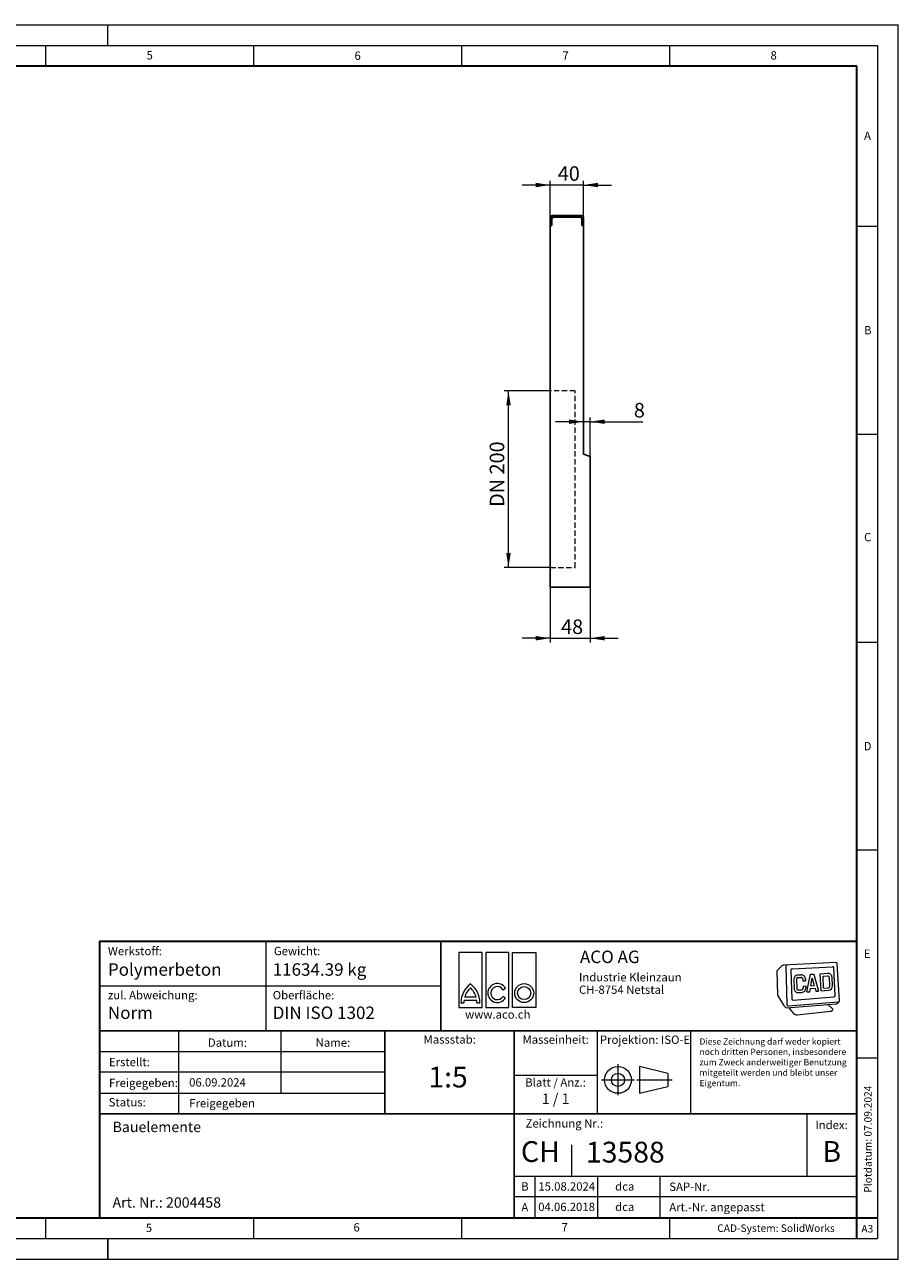
# Model space of a CAD drawing. Units: millimetres. Extents: x 0 to 420, y 0 to 297.
# Drawn here: x 210 to 420, y 0 to 297 of the extents above; entities that cross this region are included whole.
import ezdxf

# ---------------------------------------------------------------- set-up
doc = ezdxf.new("R2010")
doc.units = ezdxf.units.MM
doc.header["$PDSIZE"] = -1
doc.linetypes.add('CENTERX2', pattern=[20.32, 12.7, -2.54, 2.54, -2.54])
doc.linetypes.add('HIDDEN', pattern=[1.905, 1.27, -0.635])
doc.styles.add('SLDTEXTSTYLE0', font='TXT', dxfattribs={"width": 0.605})
doc.styles.add('SLDTEXTSTYLE1', font='TXT', dxfattribs={"width": 0.563})
doc.dimstyles.new('SLDDIMSTYLE0', dxfattribs={"dimtxt": 3.5, "dimasz": 3.5, "dimexe": 0, "dimexo": 0.0625, "dimgap": 0.875, "dimtad": 1, "dimlfac": 5, "dimrnd": 1e-09, "dimzin": 12, "dimdsep": 46, "dimtxsty": 'SLDTEXTSTYLE0', "dimsah": 1, "dimcen": 0.09, "dimadec": 0, "dimazin": 3, "dimtfac": 1, "dimtdec": 3, "dimtofl": 0, "dimtmove": 0, "dimatfit": 3, "dimfxl": 0, "dimfrac": 2, "dimtolj": 1, "dimtzin": 12, "dimarcsym": 0})
doc.dimstyles.new('SLDDIMSTYLE1', dxfattribs={"dimtxt": 3.5, "dimasz": 3.5, "dimexe": 0, "dimexo": 0.0625, "dimgap": 0.875, "dimtad": 1, "dimlfac": 5, "dimrnd": 1e-09, "dimzin": 12, "dimdsep": 46, "dimtxsty": 'SLDTEXTSTYLE0', "dimsah": 1, "dimcen": 0.09, "dimadec": 0, "dimazin": 3, "dimtfac": 1, "dimtdec": 3, "dimtmove": 0, "dimatfit": 0, "dimfxl": 0, "dimfrac": 2, "dimtolj": 1, "dimtzin": 12, "dimarcsym": 0})

# ---------------------------------------------------------------- blocks, each defined once
blk = doc.blocks.new('SW_NOTE_0')
at = {"color": 0, "linetype": 'Continuous', "lineweight": 0, "insert": (7.47, 2.58), "char_height": 2, "attachment_point": 2, "style": 'SLDTEXTSTYLE0'}
blk.add_mtext('www.aco.ch', dxfattribs=at)
blk = doc.blocks.new('SW_NOTE_0_1')
at = {"color": 0, "linetype": 'Continuous', "lineweight": 0, "insert": (0, 3.87), "char_height": 3, "attachment_point": 1, "style": 'SLDTEXTSTYLE0'}
blk.add_mtext('ACO AG', dxfattribs=at)
blk = doc.blocks.new('SW_NOTE_0_2')
at = {"color": 0, "linetype": 'Continuous', "lineweight": 0, "char_height": 2, "attachment_point": 1, "style": 'SLDTEXTSTYLE0'}
for s, insert in [('Industrie Kleinzaun', (0, 2.58)), ('CH-8754 Netstal', (0, -0.42))]:
    blk.add_mtext(s, dxfattribs=dict(at, insert=insert))
blk = doc.blocks.new('ACO-Logo')
at = {"color": 179, "linetype": 'Continuous', "lineweight": 18}
for p, q in [((0, 16.17), (0, 2.94)), ((5.59, 16.17), (0, 16.17)), ((5.59, 2.94), (5.59, 16.17)), ((6.46, 16.17), (6.46, 2.94)), ((12.05, 16.17), (6.46, 16.17)), ((12.05, 2.94), (12.05, 16.17)), ((12.93, 2.94), (12.93, 16.17)), ((12.93, 16.17), (18.52, 16.17)), ((18.52, 16.17), (18.52, 2.94)), ((77.51, 12.77), (76.49, 11.76)), ((90.64, 13.74), (78.15, 13.15)), ((78.63, 12.88), (78.84, 3.65)), ((79.85, 11.93), (80.09, 4.98)), ((80.13, 12.24), (89.85, 12.76)), ((90.46, 5.79), (90.16, 12.47)), ((91.53, 4.63), (90.96, 13.46)), ((76.49, 11.76), (76.65, 5.87)), ((80.53, 9.73), (80.61, 7.48)), ((81.17, 9.75), (81.24, 7.5)), ((81.47, 10.76), (82.27, 10.81)), ((81.51, 10.13), (82.31, 10.17)), ((82.69, 9.82), (82.71, 9.37)), ((82.71, 9.35), (83.34, 9.39)), ((83.33, 9.84), (83.34, 9.39)), ((83.7, 6.67), (84.51, 10.93)), ((84.51, 10.93), (85.35, 10.97)), ((84.64, 8.19), (84.97, 9.97)), ((84.97, 9.97), (85.45, 8.24)), ((85.35, 10.97), (86.49, 6.88)), ((86.88, 11.07), (88.67, 11.16)), ((87.08, 6.93), (86.88, 11.07)), ((87.55, 10.46), (88.71, 10.53)), ((87.68, 7.61), (87.55, 10.46)), ((89.19, 8.08), (89.09, 10.18)), ((89.82, 8.11), (89.73, 10.21)), ((10.61, 7.22), (11.22, 7.57)), ((81.63, 7.15), (82.43, 7.21)), ((81.68, 6.51), (82.48, 6.58)), ((82.75, 8.08), (83.39, 8.12)), ((82.75, 8.08), (82.77, 7.58)), ((83.39, 8.12), (83.4, 7.61)), ((83.7, 6.67), (84.36, 6.72)), ((84.36, 6.72), (84.51, 7.54)), ((84.51, 7.54), (85.63, 7.61)), ((84.64, 8.19), (85.45, 8.24)), ((85.63, 7.61), (85.85, 6.83)), ((85.85, 6.83), (86.49, 6.88)), ((87.08, 6.93), (88.91, 7.07)), ((87.68, 7.61), (88.85, 7.7)), ((0.51, 4.09), (1.21, 4.09)), ((1.26, 4.73), (4.33, 4.73)), ((4.18, 5.43), (1.41, 5.43)), ((4.37, 4.09), (5.08, 4.09)), ((11.23, 5.26), (10.63, 5.62)), ((76.65, 5.87), (78.03, 3.52)), ((78.03, 3.52), (78.36, 3.14)), ((78.36, 3.14), (78.47, 3.02)), ((78.8, 2.89), (90.8, 3.85)), ((79.16, 3.36), (91.26, 4.31)), ((80.41, 4.7), (90.18, 5.48)), ((88.68, 3.68), (89.67, 2.79)), ((90.8, 3.85), (91.4, 4.35)), ((0, 2.94), (5.59, 2.94)), ((6.46, 2.94), (12.05, 2.94)), ((18.52, 2.94), (12.93, 2.94)), ((79.26, 2.93), (80.49, 1.53)), ((81.34, 1.2), (89.33, 2.05)), ((89.67, 2.79), (89.75, 2.72)), ((89.75, 2.72), (89.8, 2.67)), ((89.8, 2.67), (89.84, 2.6)), ((89.84, 2.6), (89.87, 2.52)), ((89.87, 2.52), (89.87, 2.31))]:
    blk.add_line(p, q, dxfattribs=at)
for radius in [2.28, 1.58]:
    blk.add_circle((15.72, 6.41), radius, dxfattribs=at)
for centre, radius, start, end in [((78.19, 12.35), 0.8, 92.6996, 148.2554), ((78.93, 12.89), 0.3, 92.6996, 181.273), ((80.15, 11.94), 0.3, 93.0418, 181.9349), ((89.86, 12.46), 0.3, 2.5148, 93.0418), ((90.66, 13.44), 0.3, 3.7249, 92.6996), ((81.53, 9.76), 1, 93.1134, 181.9415), ((81.53, 9.76), 0.363, 93.1134, 181.9415), ((82.33, 9.81), 1, 1.9415, 93.1134), ((82.33, 9.81), 0.363, 1.9415, 93.1134), ((88.73, 10.16), 1, 2.6542, 93.1134), ((88.73, 10.16), 0.363, 2.6542, 93.1134), ((6.13, 4.07), 5.62, 126.4236, 179.7474), ((6.13, 4.07), 4.91, 132.7321, 163.9341), ((-0.54, 4.07), 5.62, 0.2526, 53.5764), ((-0.54, 4.07), 4.91, 16.0659, 47.2679), ((9.26, 6.41), 2.28, 30.7309, 330), ((9.26, 6.41), 1.58, 31.0558, 330), ((81.61, 7.51), 1, 181.9415, 274.3987), ((81.61, 7.51), 0.363, 181.9415, 274.3987), ((82.4, 7.57), 0.363, 274.3987, 1.9415), ((82.4, 7.57), 1, 274.3987, 1.9415), ((88.83, 8.07), 0.363, 274.3987, 2.6542), ((88.83, 8.07), 1, 274.3987, 2.6542), ((6.13, 4.07), 4.91, 172.3058, 179.7113), ((-0.54, 4.07), 4.91, 0.2887, 7.6942), ((78.77, 3.29), 0.4, 221.0091, 274.5606), ((79.14, 3.65), 0.3, 181.273, 274.4996), ((80.39, 4.99), 0.3, 181.9349, 274.6063), ((90.16, 5.78), 0.3, 274.6063, 2.5148), ((91.23, 4.61), 0.3, 274.4996, 3.7249), ((81.24, 2.19), 1, 221.4087, 276.0561), ((89.05, 4.1), 2.08, 277.7635, 279.1918), ((89.32, 2.43), 0.379, 279.1918, 281.4992), ((89.13, 3.35), 1.32, 281.4992, 285.2551), ((88.05, 7.32), 5.43, 285.2551, 287.1087), ((89.48, 2.66), 0.555, 287.1087, 303.6901), ((89.69, 2.35), 0.188, 303.6901, 332.3803), ((89.77, 2.31), 0.0984, 332.3803, 4.9765)]:
    blk.add_arc(centre, radius, start, end, dxfattribs=at)
at = {"color": 7, "linetype": 'Continuous', "lineweight": 0}
for name, p in [('SW_NOTE_0_1', (29.12, 12.75)), ('SW_NOTE_0_2', (28.89, 8.64)), ('SW_NOTE_0', (1.9, -0.32))]:
    blk.add_blockref(name, p, dxfattribs=at)
blk = doc.blocks.new('SW_NOTE_0_3')
at = {"color": 0, "linetype": 'Continuous', "lineweight": 0, "char_height": 1.5, "attachment_point": 1, "style": 'SLDTEXTSTYLE0'}
for s, insert in [('Diese Zeichnung darf weder kopiert', (0, 1.93)), ('zum Zweck anderweitiger Benutzung', (0, -3.07)), ('noch dritten Personen, insbesondere', (0, -0.57)), ('mitgeteilt werden und bleibt unser', (0, -5.57)), ('Eigentum.', (0, -8.07))]:
    blk.add_mtext(s, dxfattribs=dict(at, insert=insert))
blk = doc.blocks.new('_D_5')
at = {"color": 7, "linetype": 'Continuous', "lineweight": 0}
for p, q in [((336.33, 258.43), (329.6, 258.43)), ((336.33, 248.78), (336.33, 259.43)), ((344.33, 258.43), (336.33, 258.43)), ((344.33, 248.78), (344.33, 259.43)), ((344.33, 258.43), (351.06, 258.43))]:
    blk.add_line(p, q, dxfattribs=at)
at = {"color": 7, "linetype": 'Continuous', "lineweight": 18}
for points in [[(336.33, 258.43), (332.83, 258.97), (332.83, 257.89)], [(344.33, 258.43), (347.83, 257.89), (347.83, 258.97)]]:
    blk.add_solid(points, dxfattribs=at)
at = {"color": 7, "linetype": 'Continuous', "lineweight": 18, "insert": (338.14, 262.94), "char_height": 3.5, "attachment_point": 1, "style": 'SLDTEXTSTYLE0'}
blk.add_mtext('40', dxfattribs=at)
blk = doc.blocks.new('_D_6')
at = {"color": 7, "linetype": 'Continuous', "lineweight": 0}
for p, q in [((336.33, 161.58), (336.33, 148.41)), ((345.93, 161.58), (345.93, 148.41)), ((336.33, 149.41), (329.6, 149.41)), ((336.33, 149.41), (345.93, 149.41)), ((345.93, 149.41), (352.66, 149.41))]:
    blk.add_line(p, q, dxfattribs=at)
at = {"color": 7, "linetype": 'Continuous', "lineweight": 18}
for points in [[(336.33, 149.41), (332.83, 149.94), (332.83, 148.87)], [(345.93, 149.41), (349.43, 148.87), (349.43, 149.94)]]:
    blk.add_solid(points, dxfattribs=at)
at = {"color": 7, "linetype": 'Continuous', "lineweight": 18, "insert": (338.94, 153.92), "char_height": 3.5, "attachment_point": 1, "style": 'SLDTEXTSTYLE0'}
blk.add_mtext('48', dxfattribs=at)
blk = doc.blocks.new('_D_7')
at = {"color": 7, "linetype": 'Continuous', "lineweight": 0}
for p, q in [((345.93, 193.2), (345.93, 202.49)), ((344.33, 201.49), (337.6, 201.49)), ((345.93, 201.49), (344.33, 201.49)), ((345.93, 201.49), (358.62, 201.49))]:
    blk.add_line(p, q, dxfattribs=at)
at = {"color": 7, "linetype": 'Continuous', "lineweight": 18}
for points in [[(344.33, 201.49), (340.83, 202.03), (340.83, 200.96)], [(345.93, 201.49), (349.43, 200.96), (349.43, 202.03)]]:
    blk.add_solid(points, dxfattribs=at)
at = {"color": 7, "linetype": 'Continuous', "lineweight": 18, "insert": (356.43, 206.01), "char_height": 3.5, "attachment_point": 1, "style": 'SLDTEXTSTYLE0'}
blk.add_mtext('8', dxfattribs=at)
blk = doc.blocks.new('_D_8')
at = {"color": 7, "linetype": 'Continuous', "lineweight": 0}
for p, q in [((336.27, 208.93), (325.29, 208.93)), ((326.29, 166.43), (326.29, 208.93)), ((336.27, 166.43), (325.29, 166.43))]:
    blk.add_line(p, q, dxfattribs=at)
at = {"color": 7, "linetype": 'Continuous', "lineweight": 18}
for points in [[(326.29, 208.93), (325.75, 205.43), (326.83, 205.43)], [(326.29, 166.43), (326.83, 169.93), (325.75, 169.93)]]:
    blk.add_solid(points, dxfattribs=at)
at = {"color": 7, "linetype": 'Continuous', "lineweight": 18, "insert": (321.78, 181), "char_height": 3.5, "attachment_point": 1, "rotation": 90, "style": 'SLDTEXTSTYLE0'}
blk.add_mtext('DN 200', dxfattribs=at)

msp = doc.modelspace()

# ---------------------------------------------------------------- linework, layer by layer
at = {"color": 7, "linetype": 'Continuous', "lineweight": 18}
for p, q in [((0, 297), (420, 297)), ((230, 292), (230, 297)), ((420, 0), (420, 297)), ((15, 292), (415, 292)), ((215, 292), (215, 287)), ((265, 292), (265, 287)), ((315, 292), (315, 287)), ((365, 292), (365, 287)), ((415, 292), (415, 5)), ((410, 248.5), (415, 248.5)), ((410, 198.5), (415, 198.5)), ((410, 148.5), (415, 148.5)), ((410, 98.5), (415, 98.5)), ((268, 76.5), (268, 55)), ((228, 65.75), (310, 65.75)), ((228, 55), (410, 55)), ((410, 55), (228, 55)), ((247, 55), (247, 35)), ((271.6, 55), (271.6, 40)), ((347.6611, 35), (347.6611, 55)), ((370.0572, 55.012), (370.0572, 35)), ((228, 50), (296.6, 50)), ((410, 48.5), (415, 48.5)), ((296.6, 45), (228, 45)), ((357.7662, 46.372), (357.7662, 39.9353)), ((364.6059, 44.7376), (357.7662, 46.372)), ((364.6059, 44.7376), (364.6059, 41.5697)), ((347.6611, 44.2134), (327.6611, 44.2134)), ((228, 40), (296.6, 40)), ((357.7662, 39.9353), (364.6059, 41.5697)), ((398, 35), (398, 20)), ((341.4855, 20), (341.4855, 27.5647)), ((327.6611, 20), (410, 20)), ((332.6611, 20), (332.6611, 10)), ((347.6611, 20), (347.6611, 10)), ((362.6611, 20), (362.6611, 10)), ((410, 15), (327.6611, 15)), ((215, 10), (215, 5)), ((265, 10), (265, 5)), ((315, 10), (315, 5)), ((365, 10), (365, 5)), ((15, 5), (415, 5)), ((0, 0), (420, 0))]:
    msp.add_line(p, q, dxfattribs=at)
at = {"color": 7, "linetype": 'Continuous', "lineweight": 35}
for p, q in [((410, 287), (20, 287)), ((410, 5), (410, 287)), ((228, 76.5), (228, 10)), ((228, 76.5), (410, 76.5)), ((20, 10), (415, 10))]:
    msp.add_line(p, q, dxfattribs=at)
at = {"color": 7, "linetype": 'Continuous', "lineweight": 25}
for p, q in [((336.3276, 250.5777), (336.3276, 248.6777)), ((336.7276, 250.5777), (336.7276, 248.6777)), ((336.7276, 248.6777), (336.7276, 250.2777)), ((343.8276, 251.0777), (336.8276, 251.0777)), ((343.8276, 250.6777), (336.8276, 250.6777)), ((343.5276, 250.6777), (337.1276, 250.6777)), ((343.9276, 248.6777), (343.9276, 250.5777)), ((343.9276, 248.6777), (343.9276, 250.2777)), ((344.3276, 248.6777), (344.3276, 250.5777)), ((336.3276, 248.6777), (336.7276, 248.6777)), ((336.3276, 161.6777), (336.3276, 248.6777)), ((343.9276, 248.6777), (344.3276, 248.6777)), ((344.3276, 193.6777), (344.3276, 248.6777)), ((336.2876, 197.8534), (336.3276, 197.8534)), ((336.2876, 197.8534), (336.2876, 197.1222)), ((336.2876, 197.1222), (336.3276, 197.1222)), ((336.2876, 197.1222), (336.2876, 196.9558)), ((336.2876, 196.9558), (336.3276, 196.9558)), ((336.2876, 196.4219), (336.2876, 196.3822)), ((336.2876, 196.3731), (336.3276, 196.3731)), ((336.2876, 196.3731), (336.2876, 196.2405)), ((336.2876, 196.2405), (336.3276, 196.2405)), ((336.2876, 196.2405), (336.2876, 195.8342)), ((336.3276, 195.9024), (336.2826, 195.9024)), ((336.2876, 195.6057), (336.2876, 195.2159)), ((336.2876, 195.2159), (336.3276, 195.2159)), ((336.2876, 195.2159), (336.2876, 194.9243)), ((336.2876, 194.9243), (336.3276, 194.9243)), ((336.2876, 194.9243), (336.2876, 194.7829)), ((336.2876, 194.7829), (336.3276, 194.7829)), ((336.2876, 194.7829), (336.2876, 194.2362)), ((336.2876, 194.2362), (336.3276, 194.2362)), ((336.2876, 194.2362), (336.2876, 194.1041)), ((336.2876, 194.1041), (336.3276, 194.1041)), ((336.2876, 194.1041), (336.2876, 193.7939)), ((336.2876, 193.7939), (336.3276, 193.7939)), ((336.2876, 193.7309), (336.3276, 193.7309)), ((336.2876, 193.7309), (336.2876, 193.1061)), ((336.2876, 193.1061), (336.3276, 193.1061)), ((336.2876, 193.1061), (336.2876, 193.0739)), ((336.2876, 193.0739), (336.3276, 193.0739)), ((336.2876, 193.0739), (336.2876, 192.9596)), ((345.9276, 193.0953), (344.3276, 193.6777)), ((345.9276, 193.0953), (345.9276, 161.6777)), ((336.3276, 192.4197), (336.2826, 192.4197)), ((336.2826, 191.6718), (336.3276, 191.6718)), ((336.3276, 191.5414), (336.2826, 191.5414)), ((336.2826, 190.8041), (336.3276, 190.8041)), ((336.2876, 190.6129), (336.2826, 190.6129)), ((336.2876, 192.9596), (336.3276, 192.9596)), ((336.2876, 192.9596), (336.2876, 192.9274)), ((336.3276, 192.9274), (336.2876, 192.9274)), ((336.2876, 190.7006), (336.3276, 190.7006)), ((336.2876, 190.7006), (336.2876, 189.9822)), ((336.3276, 188.6018), (336.2826, 188.6018)), ((336.2876, 189.9822), (336.3276, 189.9822)), ((336.2876, 189.9798), (336.3276, 189.9798)), ((336.2876, 189.9753), (336.2876, 189.9206)), ((336.3276, 189.9206), (336.2876, 189.9206)), ((336.2876, 189.7453), (336.3276, 189.7453)), ((336.2876, 189.7453), (336.2876, 189.597)), ((336.2876, 189.597), (336.3276, 189.597)), ((336.2876, 189.597), (336.2876, 189.0236)), ((336.2876, 189.0236), (336.3276, 189.0236)), ((336.2876, 189.0236), (336.2876, 188.885)), ((336.2876, 188.885), (336.3276, 188.885)), ((336.2876, 188.885), (336.2876, 188.8106)), ((336.2876, 188.8106), (336.3276, 188.8106)), ((336.2876, 188.1023), (336.2876, 187.7072)), ((336.2876, 187.7072), (336.3276, 187.7072)), ((336.2876, 187.7072), (336.2876, 187.6862)), ((336.3276, 187.6862), (336.2876, 187.6862)), ((336.2876, 166.3359), (336.3276, 166.3359)), ((336.3276, 165.6609), (336.2876, 165.6609)), ((345.9276, 161.6777), (336.3276, 161.6777)), ((310, 76.5), (310, 55)), ((410, 55), (228, 55)), ((296.6, 55), (296.6, 35)), ((327.6611, 10), (327.6611, 55)), ((228, 35), (410, 35))]:
    msp.add_line(p, q, dxfattribs=at)
at = {"color": 8, "linetype": 'Continuous', "lineweight": 18}
for p, q in [((336.7276, 250.5777), (336.3276, 250.5777)), ((336.8276, 251.0777), (336.8276, 250.6777)), ((343.8276, 250.6777), (343.8276, 251.0777)), ((344.3276, 250.5777), (343.9276, 250.5777)), ((336.2876, 196.4219), (336.3276, 196.4219)), ((336.2876, 195.6057), (336.3276, 195.6057)), ((336.2876, 191.8846), (336.3276, 191.8846)), ((336.2876, 190.9932), (336.3276, 190.9932)), ((336.2876, 188.1023), (336.3276, 188.1023))]:
    msp.add_line(p, q, dxfattribs=at)
at = {"color": 7, "linetype": 'HIDDEN', "lineweight": 18}
for p, q in [((343.5276, 250.6777), (337.1276, 250.6777)), ((336.3276, 248.6777), (336.3276, 161.6777)), ((336.3276, 165.0277), (336.3276, 210.3277)), ((336.3676, 166.4277), (336.3676, 208.9277)), ((342.3276, 208.9277), (336.3676, 208.9277)), ((342.3276, 166.4277), (342.3276, 208.9277)), ((336.3676, 166.4277), (342.3276, 166.4277))]:
    msp.add_line(p, q, dxfattribs=at)
at = {"color": 7, "linetype": 'CENTERX2', "lineweight": 18}
for p, q in [((352.6175, 46.908), (352.6175, 39.4622)), ((348.624, 43.1537), (356.6109, 43.1537)), ((357.1289, 43.1537), (365.6255, 43.1537))]:
    msp.add_line(p, q, dxfattribs=at)
msp.add_line((230, 5), (230, 0))
at = {"color": 7, "linetype": 'Continuous', "lineweight": 18}
for radius in [3.2183, 1.584]:
    msp.add_circle((352.6175, 43.1537), radius, dxfattribs=at)
at = {"color": 7, "linetype": 'Continuous', "lineweight": 25}
for centre, radius, start, end in [((336.8276, 250.5777), 0.5, 90, 180), ((336.8276, 250.5777), 0.1, 90, 180), ((337.1276, 250.2777), 0.4, 90, 180), ((343.5276, 250.2777), 0.4, 0, 90), ((343.8276, 250.5777), 0.5, 0, 90), ((343.8276, 250.5777), 0.1, 0, 90)]:
    msp.add_arc(centre, radius, start, end, dxfattribs=at)
msp.add_point((410, 10))

# ---------------------------------------------------------------- block references
at = {"color": 7, "linetype": 'Continuous'}
msp.add_blockref('ACO-Logo', (314.3511, 57.6366), dxfattribs=at)
at = {"color": 7, "linetype": 'Continuous', "lineweight": 0}
msp.add_blockref('SW_NOTE_0_3', (372.2204, 51.2203), dxfattribs=at)

# ---------------------------------------------------------------- texts
at = {"color": 7, "linetype": 'Continuous', "lineweight": 18}
for s, insert, char_height, attachment_point, style in [('5', (240.0418, 290.6369), 2, 2, 'SLDTEXTSTYLE0'), ('6', (290.0344, 290.5429), 2, 2, 'SLDTEXTSTYLE0'), ('7', (340.0216, 290.5954), 2, 2, 'SLDTEXTSTYLE0'), ('8', (390.0377, 290.6215), 2, 2, 'SLDTEXTSTYLE0'), ('A', (412.5951, 271.2798), 2, 2, 'SLDTEXTSTYLE0'), ('B', (412.6717, 224.5121), 2, 2, 'SLDTEXTSTYLE0'), ('C', (412.6491, 174.728), 2, 2, 'SLDTEXTSTYLE0'), ('D', (412.6234, 124.4518), 2, 2, 'SLDTEXTSTYLE0'), ('Werkstoff:', (230, 75.1611), 2, 1, 'SLDTEXTSTYLE0'), ('Gewicht:', (269.898, 75.1611), 2, 1, 'SLDTEXTSTYLE0'), ('E', (412.5161, 74.5096), 2, 2, 'SLDTEXTSTYLE0'), ('Polymerbeton', (230, 71.2122), 3, 1, 'SLDTEXTSTYLE0'), ('11634.39 kg', (269.6126, 71.2122), 3, 1, 'SLDTEXTSTYLE0'), ('zul. Abweichung:', (230, 64.5423), 2, 1, 'SLDTEXTSTYLE0'), ('Oberfläche:', (269.6126, 64.5423), 2, 1, 'SLDTEXTSTYLE0'), ('Norm', (230, 60.8119), 3, 1, 'SLDTEXTSTYLE0'), ('DIN ISO 1302', (269.6126, 60.8119), 3, 1, 'SLDTEXTSTYLE0'), ('Massstab:', (312.1625, 53.8816), 2, 2, 'SLDTEXTSTYLE0'), ('Masseinheit:', (337.6324, 53.8554), 2, 2, 'SLDTEXTSTYLE0'), ('Projektion: ISO-E', (348.2746, 53.8191), 2, 1, 'SLDTEXTSTYLE0'), ('Datum:', (254.0355, 53.1295), 2, 1, 'SLDTEXTSTYLE0'), ('Name:', (279.9349, 53.1361), 2, 1, 'SLDTEXTSTYLE0'), ('Erstellt:', (230.2614, 48.4499), 2, 1, 'SLDTEXTSTYLE0'), ('1:5', (311.7649, 46.349), 5, 2, 'SLDTEXTSTYLE0'), ('Freigegeben:', (230.2614, 43.4434), 2, 1, 'SLDTEXTSTYLE0'), ('06.09.2024', (249.5285, 43.5603), 2, 1, 'SLDTEXTSTYLE0'), ('Blatt / Anz.:', (337.6114, 43.5452), 2, 2, 'SLDTEXTSTYLE0'), ('Status:', (230.1851, 38.7794), 2, 1, 'SLDTEXTSTYLE0'), ('Freigegeben', (249.5568, 38.5582), 2, 1, 'SLDTEXTSTYLE0'), ('1 / 1', (337.6348, 39.8697), 2.5, 2, 'SLDTEXTSTYLE1'), ('Bauelemente', (231.116, 33.0905), 2.5, 1, 'SLDTEXTSTYLE0'), ('Zeichnung Nr.:', (330.407, 33.6926), 2, 1, 'SLDTEXTSTYLE0'), ('Index:', (403.9553, 33.3249), 2, 2, 'SLDTEXTSTYLE0'), ('CH', (329.2896, 28.4139), 5, 1, 'SLDTEXTSTYLE0'), ('13588', (344.9268, 28.2773), 5, 1, 'SLDTEXTSTYLE0'), ('B', (403.9986, 28.4395), 5, 2, 'SLDTEXTSTYLE0'), ('B', (330.2495, 18.5245), 2, 2, 'SLDTEXTSTYLE0'), ('15.08.2024', (340.3029, 18.5246), 2, 2, 'SLDTEXTSTYLE0'), ('dca', (354.2454, 18.5246), 2, 2, 'SLDTEXTSTYLE0'), ('SAP-Nr.', (364.9469, 18.4594), 2, 1, 'SLDTEXTSTYLE0'), ('Art. Nr.: 2004458', (231.1132, 14.9211), 2.5, 1, 'SLDTEXTSTYLE0'), ('A', (330.2274, 13.5245), 2, 2, 'SLDTEXTSTYLE0'), ('04.06.2018', (340.2609, 13.6069), 2, 2, 'SLDTEXTSTYLE0'), ('dca', (354.2454, 13.6069), 2, 2, 'SLDTEXTSTYLE0'), ('Art.-Nr. angepasst', (364.9469, 13.5417), 2, 1, 'SLDTEXTSTYLE0'), ('5', (239.875, 8.5638), 2, 2, 'SLDTEXTSTYLE0'), ('6', (289.7886, 8.6885), 2, 2, 'SLDTEXTSTYLE0'), ('7', (339.8003, 8.7205), 2, 2, 'SLDTEXTSTYLE0'), ('CAD-System: SolidWorks', (390.5946, 8.3847), 1.8, 2, 'SLDTEXTSTYLE0'), ('A3', (412.5579, 8.255), 1.8, 2, 'SLDTEXTSTYLE0')]:
    msp.add_mtext(s, dxfattribs=dict(at, insert=insert, char_height=char_height, attachment_point=attachment_point, style=style))
at = {"color": 7, "linetype": 'Continuous', "lineweight": 18, "insert": (411.7953, 41.7864), "char_height": 1.8, "attachment_point": 3, "rotation": 90, "style": 'SLDTEXTSTYLE0'}
msp.add_mtext('Plotdatum: 07.09.2024', dxfattribs=at)

# ---------------------------------------------------------------- dimensions: what is measured, and where the dimension line sits
at = {"color": 7, "linetype": 'Continuous', "lineweight": 18}
for base, p1, p2, picture, middle in [((336.3276, 258.4295), (344.3276, 248.6777), (336.3276, 248.6777), '_D_5', (340.3276, 258.4295)), ((344.3276, 201.4947), (345.9276, 193.0953), (344.3276, 161.6777), '_D_7', (357.5242, 201.4947)), ((345.9276, 149.4054), (336.3276, 161.6777), (345.9276, 161.6777), '_D_6', (341.1276, 149.4054))]:
    dim = msp.add_linear_dim(base=base, p1=p1, p2=p2, dimstyle='SLDDIMSTYLE1', dxfattribs=at)
    dim.commit()
    dim.dimension.update_dxf_attribs({"geometry": picture, "text_midpoint": middle, "dimtype": 160})
dim = msp.add_linear_dim(base=(326.2876, 208.9277), p1=(336.3676, 166.4277), p2=(336.3676, 208.9277), angle=90, text='DN 200', dimstyle='SLDDIMSTYLE0', dxfattribs=at)
dim.commit()
dim.dimension.update_dxf_attribs({"geometry": '_D_8', "text_midpoint": (326.2876, 187.6777), "dimtype": 160})

doc.saveas('drawing.dxf')
